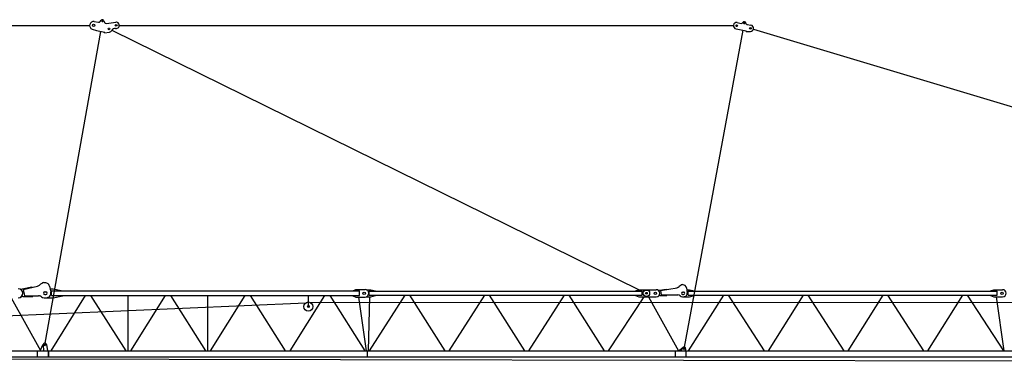
# Model space of a CAD drawing. Extents: x 27 to 310822, y -604 to 560083.
# Drawn here: x 60319 to 91192, y 43694 to 54434 of the extents above; entities that cross this region are included whole.
import ezdxf

# ---------------------------------------------------------------- set-up
doc = ezdxf.new("R2010")
doc.units = 0

# ---------------------------------------------------------------- blocks, each defined once
blk = doc.blocks.new('W_8540_20_80m_HT23')
at = {"color": 7, "linetype": 'Continuous'}
for p, q in [((1105, 14262), (22510, 14257)), ((22657, 14380), (22792, 14356)), ((22839, 14373), (22877, 14417)), ((22962, 14401), (22982, 14347)), ((23036, 14315), (23329, 14356)), ((23443, 14254), (42699, 14254)), ((42817, 14343), (42942, 14320)), ((43129, 14286), (43249, 14263)), ((21115, 4294), (22859, 14069)), ((22595, 14138), (22731, 14092)), ((22731, 14092), (22987, 14047)), ((22983, 14027), (22987, 14047)), ((22983, 14027), (23132, 14045)), ((23212, 14104), (39746, 5970)), ((41159, 4174), (42999, 14106)), ((42780, 14147), (43102, 14087)), ((43098, 14066), (43102, 14087)), ((43098, 14066), (43230, 14065)), ((43326, 14136), (70600, 5944)), ((21031, 6196), (21080, 6207)), ((21031, 6196), (21035, 6176)), ((21080, 6207), (21084, 6187)), ((20394, 5994), (20702, 6062)), ((20428, 5981), (20879, 6081)), ((20428, 5981), (20472, 5780)), ((20702, 6062), (20704, 6042)), ((21105, 5903), (21135, 5903)), ((21251, 6080), (21292, 5889)), ((21268, 6000), (21370, 6000)), ((21320, 5930), (30970, 5930)), ((21320, 5790), (21320, 5930)), ((21370, 6000), (21670, 5940)), ((21670, 5930), (21670, 5940)), ((30760, 5940), (30860, 5980)), ((30760, 5930), (30760, 5940)), ((30860, 5980), (31150, 5980)), ((30970, 5790), (30970, 5930)), ((31198, 5970), (31325, 5970)), ((31275, 5920), (39840, 5920)), ((31275, 5800), (31275, 5920)), ((31325, 5970), (31475, 5930)), ((31475, 5920), (31475, 5930)), ((39630, 5930), (39730, 5970)), ((39630, 5920), (39630, 5930)), ((39730, 5970), (40280, 5970)), ((39840, 5800), (39840, 5920)), ((40382, 5954), (40588, 5989)), ((40413, 5944), (40929, 6033)), ((40413, 5944), (40437, 5805)), ((40588, 5989), (40589, 5974)), ((41055, 6131), (41104, 6139)), ((41055, 6131), (41058, 6111)), ((41104, 6139), (41107, 6119)), ((41105, 5898), (41135, 5898)), ((41230, 6024), (41249, 5874)), ((41237, 5970), (41325, 5970)), ((41275, 5920), (50970, 5920)), ((41275, 5800), (41275, 5920)), ((41325, 5970), (41475, 5930)), ((41475, 5920), (41475, 5930)), ((50760, 5930), (50860, 5970)), ((50760, 5920), (50760, 5930)), ((50860, 5970), (51140, 5970)), ((50970, 5800), (50970, 5920)), ((10394, 4744), (29291, 5562)), ((20048, 5720), (20971, 4065)), ((20419, 5760), (20735, 5760)), ((20472, 5780), (20912, 5780)), ((20733, 5780), (20735, 5761)), ((21084, 5720), (21370, 5720)), ((21105, 5818), (21135, 5818)), ((21306, 4050), (22385, 5790)), ((21320, 5790), (30970, 5790)), ((21370, 5720), (21670, 5780)), ((21670, 5780), (21670, 5790)), ((22544, 5790), (23646, 4050)), ((23720, 4050), (23720, 5790)), ((23799, 4050), (24889, 5790)), ((25044, 5790), (26146, 4050)), ((26220, 4050), (26220, 5790)), ((26299, 4050), (27389, 5790)), ((27544, 5790), (28646, 4050)), ((28799, 4050), (29889, 5790)), ((29370, 5440), (29370, 5790)), ((29443, 5565), (65496, 5585)), ((30044, 5790), (31146, 4050)), ((30760, 5780), (30760, 5790)), ((30760, 5780), (30860, 5740)), ((30860, 5740), (31150, 5740)), ((30941, 5740), (31179, 4050)), ((31198, 5750), (31328, 5750)), ((31261, 4050), (31300, 5750)), ((31275, 5800), (39840, 5800)), ((31283, 4050), (32406, 5800)), ((31325, 5750), (31475, 5790)), ((31475, 5790), (31475, 5800)), ((32540, 5800), (33650, 4050)), ((33783, 4050), (34906, 5800)), ((35040, 5800), (36150, 4050)), ((36283, 4050), (37406, 5800)), ((37540, 5800), (38650, 4050)), ((38784, 4050), (39898, 5750)), ((39630, 5790), (39630, 5800)), ((39630, 5790), (39730, 5750)), ((39730, 5750), (40280, 5750)), ((40031, 5750), (40977, 4054)), ((40396, 5790), (40605, 5790)), ((40437, 5805), (40954, 5805)), ((40604, 5805), (40605, 5790)), ((41100, 5750), (41325, 5750)), ((41105, 5823), (41135, 5823)), ((41275, 5800), (50970, 5800)), ((41294, 4050), (42396, 5800)), ((41325, 5750), (41475, 5790)), ((41475, 5790), (41475, 5800)), ((42528, 5800), (43662, 4050)), ((43794, 4050), (44896, 5800)), ((45028, 5800), (46162, 4050)), ((46294, 4050), (47396, 5800)), ((47528, 5800), (48662, 4050)), ((48794, 4050), (49896, 5800)), ((50028, 5800), (51162, 4050)), ((50760, 5790), (50760, 5800)), ((50760, 5790), (50860, 5750)), ((50860, 5750), (51140, 5750)), ((50940, 5750), (51180, 4050)), ((2128, 4050), (79234, 4050)), ((20879, 3870), (20879, 4050)), ((20964, 4050), (21054, 4262)), ((21050, 4236), (21064, 4050)), ((21159, 4249), (21192, 4050)), ((21221, 3870), (21221, 4050)), ((21221, 4050), (21221, 3870)), ((31220, 3870), (31220, 4050)), ((40879, 3870), (40879, 4050)), ((40973, 4050), (41114, 4163)), ((41055, 4050), (41098, 4143)), ((41192, 4050), (41202, 4110)), ((41221, 3870), (41221, 4050)), ((1916, 3870), (79483, 3870)), ((2160, 3835), (79160, 3694))]:
    blk.add_line(p, q, dxfattribs=at)
for centre, radius in [((22635, 14257), 35), ((22915, 14384), 21), ((23343, 14257), 27.5), ((42799, 14245), 27.5), ((43039, 14323), 21), ((23120, 14145), 27.5), ((43230, 14165), 27.5), ((31120, 5860), 37.6), ((39970, 5860), 100), ((39970, 5860), 27.5), ((40250, 5860), 37.6), ((51120, 5860), 37.6), ((29370, 5440), 145), ((29370, 5440), 30), ((21105, 4240), 25), ((41148, 4120), 25)]:
    blk.add_circle(centre, radius, dxfattribs=at)
for centre, radius, start, end in [((22635, 14257), 125, 79.8841, 251.2788), ((22801, 14405), 50, 259.8841, 319.8841), ((22915, 14384), 50, 19.8841, 139.8841), ((23029, 14364), 50, 199.8841, 278.0555), ((23343, 14257), 100, 258.0993, 98.0555), ((42799, 14245), 100, 79.5046, 259.5046), ((42951, 14369), 50, 259.5046, 332.047), ((43039, 14323), 50, 6.9622, 152.047), ((43138, 14335), 50, 186.9622, 259.5046), ((43230, 14165), 100, 269.7492, 79.5046), ((23120, 14145), 100, 277.0566, 335.4353), ((23302, 14062), 100, 78.0993, 155.4353), ((21065, 6040), 140, 102.4201, 140.6333), ((21114, 6050), 140, 12.0727, 102.4201), ((20275, 5860), 140, 270, 90), ((20364, 6131), 140, 251.4174, 282.4201), ((20849, 6217), 140, 282.4201, 320.6333), ((21105, 5860), 42.5, 89.9999, 269.9999), ((21135, 5860), 42.5, 269.9999, 89.9999), ((21155, 5860), 140, 270.3086, 12.0727), ((31150, 5860), 120, 270, 90), ((40280, 5860), 110, 270, 90), ((40364, 6062), 110, 253.381, 279.783), ((40910, 6141), 110, 279.783, 321.1927), ((41082, 6003), 110, 102.3883, 141.1927), ((41105, 5860), 37.5, 89.9976, 269.9976), ((41121, 6010), 110, 7.1529, 97.1778), ((41135, 5860), 37.5, 269.9976, 89.9976), ((41140, 5860), 110, 271.4902, 7.1529), ((51140, 5860), 110, 270, 90), ((20419, 5620), 140, 89.9999, 121.0026), ((20912, 5640), 140, 51.7867, 89.9999), ((21085, 5860), 140, 231.7867, 269.7036), ((40396, 5680), 110, 89.9976, 109.794), ((40954, 5695), 110, 48.588, 89.9976), ((41100, 5860), 110, 228.588, 269.9976), ((21105, 4240), 55, 9.264, 184.1655), ((41148, 4120), 55, 350, 155.0581)]:
    blk.add_arc(centre, radius, start, end, dxfattribs=at)

msp = doc.modelspace()

# ---------------------------------------------------------------- block references
msp.add_blockref('W_8540_20_80m_HT23', (40000, 40000))

doc.saveas('drawing.dxf')
